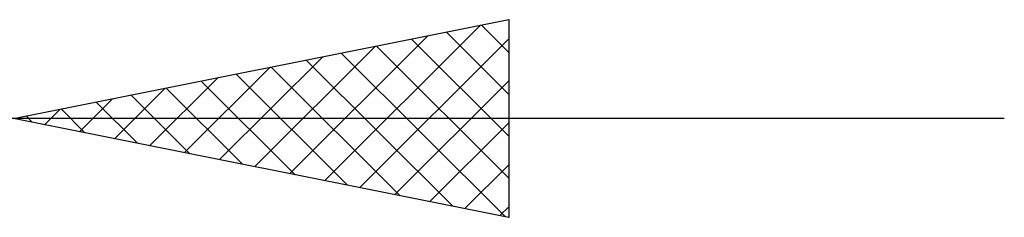
# Model space of a CAD drawing. Units: millimetres. Extents: x -26 to 107, y -37 to 37.
# Drawn here: x 50 to 60, y 12 to 14 of the extents above; entities that cross this region are included whole.
import ezdxf

# ---------------------------------------------------------------- set-up
doc = ezdxf.new("R2010")
doc.units = ezdxf.units.MM
doc.header["$LTSCALE"] = 4.45
doc.layers.add('2', color=7, linetype='CONTINUOUS')

msp = doc.modelspace()

# ---------------------------------------------------------------- linework, layer by layer
at = {"layer": '2', "color": 7, "linetype": 'CONTINUOUS', "lineweight": 25}
for p, q in [((50, 13), (55, 14)), ((53.1423, 12.3716), (54.7134, 13.9427)), ((54.7236, 13.9447), (55, 13.6683)), ((55, 14), (55, 12)), ((52.7887, 12.4423), (54.1831, 13.8366)), ((54.37, 13.874), (55, 13.2441)), ((52.4352, 12.513), (53.6528, 13.7306)), ((53.4958, 12.3008), (55, 13.805)), ((53.6629, 13.7326), (55, 12.3955)), ((54.0165, 13.8033), (55, 12.8198)), ((52.0816, 12.5837), (53.1224, 13.6245)), ((53.3094, 13.6619), (54.9641, 12.0072)), ((51.7281, 12.6544), (52.5921, 13.5184)), ((52.6023, 13.5205), (53.9034, 12.2193)), ((52.9558, 13.5912), (54.4338, 12.1133)), ((52.2487, 13.4498), (53.3731, 12.3254)), ((51.3745, 12.7251), (52.0618, 13.4124)), ((51.8952, 13.379), (52.8428, 12.4315)), ((53.8494, 12.2301), (55, 13.3807)), ((51.021, 12.7958), (51.5314, 13.3063)), ((51.1881, 13.2376), (51.7821, 12.6436)), ((51.5416, 13.3083), (52.3124, 12.5375)), ((50.6674, 12.8665), (51.0011, 13.2002)), ((50.8345, 13.1669), (51.2518, 12.7497)), ((50.1274, 13.0255), (50.1911, 12.9618)), ((50.3139, 12.9372), (50.4708, 13.0942)), ((50.481, 13.0962), (50.7214, 12.8557)), ((60, 13), (26, 13)), ((55, 12), (50, 13)), ((54.2029, 12.1594), (55, 12.9565)), ((54.5565, 12.0887), (55, 12.5322)), ((54.9101, 12.018), (55, 12.1079))]:
    msp.add_line(p, q, dxfattribs=at)

doc.saveas('drawing.dxf')
